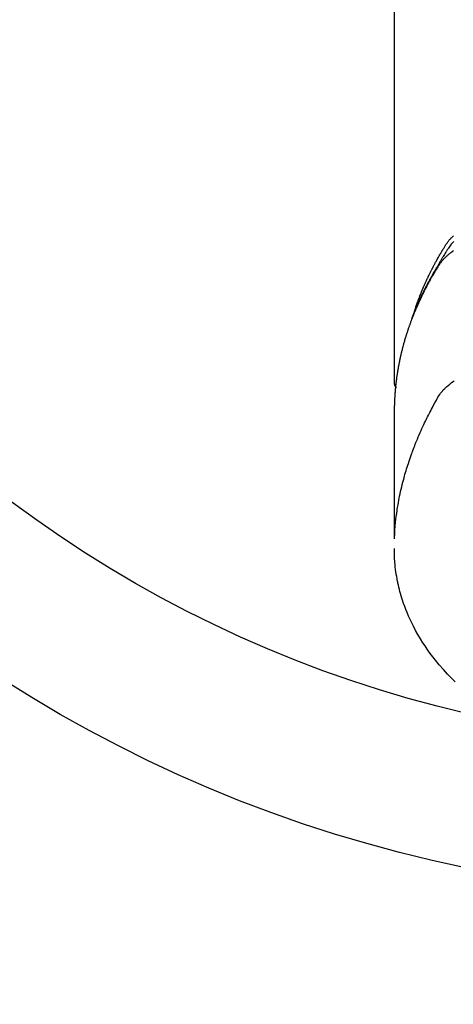
# Model space of a CAD drawing. Extents: x 27948 to 54421, y -13 to 8857.
# Drawn here: x 44965 to 44993, y 6989 to 7054 of the extents above; entities that cross this region are included whole.
import ezdxf

# ---------------------------------------------------------------- set-up
doc = ezdxf.new("R2010")
doc.units = 0
doc.header["$LTSCALE"] = 50
doc.header["$MEASUREMENT"] = 0
doc.layers.get('0').update_dxf_attribs({"linetype": 'CONTINUOUS'})
doc.layers.add('150-機器', color=8, linetype='CONTINUOUS')
doc.layers.add('160-文字', color=254, linetype='CONTINUOUS')
doc.styles.add('KH001', font='txt')
doc.dimstyles.new('KH1xx030', dxfattribs={"dimscale": 30, "dimtxt": 2, "dimasz": 0.6, "dimexe": 0.3, "dimexo": 1.2, "dimgap": 0.5, "dimtad": 3, "dimdec": 1, "dimdsep": 46, "dimlunit": 6, "dimtxsty": 'KH001', "dimblk": 'DOT', "dimcen": 1, "dimdle": 1, "dimclrd": 256, "dimclre": 256, "dimclrt": 256, "dimadec": 0, "dimazin": 0, "dimtfac": 1, "dimtdec": 1, "dimtix": 1, "dimtmove": 2, "dimatfit": 3, "dimldrblk": 'CLOSEDBLANK', "dimfxl": 1, "dimtolj": 1, "dimtzin": 0, "dimlwd": -1, "dimlwe": -1, "dimarcsym": 0})

# ---------------------------------------------------------------- blocks, each defined once
blk = doc.blocks.new('F402_H')
at = {"layer": '150-機器', "color": 13, "linetype": 'Continuous'}
blk.add_line((-22.939, -188.142), (-22.939, -261.807), dxfattribs=at)
for points in [[(-19.002, -252.401), (-19.046, -252.444), (-19.09, -252.488), (-19.131, -252.534), (-19.172, -252.581), (-19.22, -252.643), (-19.265, -252.706), (-19.309, -252.771), (-19.352, -252.837), (-19.372, -252.868), (-19.392, -252.898), (-19.412, -252.929), (-19.432, -252.96), (-19.455, -252.995), (-19.478, -253.031), (-19.501, -253.066), (-19.524, -253.101), (-19.571, -253.176), (-19.617, -253.251), (-19.664, -253.326), (-19.71, -253.401), (-19.729, -253.432), (-19.748, -253.462), (-19.767, -253.493), (-19.786, -253.524), (-19.812, -253.567), (-19.837, -253.609), (-19.862, -253.652), (-19.887, -253.695), (-19.917, -253.751), (-19.947, -253.807), (-19.977, -253.863), (-20.008, -253.918), (-20.033, -253.96), (-20.059, -254.001), (-20.084, -254.043), (-20.11, -254.084), (-20.128, -254.113), (-20.145, -254.142), (-20.162, -254.171), (-20.18, -254.2), (-20.231, -254.286), (-20.283, -254.373), (-20.334, -254.46), (-20.384, -254.548), (-20.411, -254.593), (-20.437, -254.639), (-20.463, -254.685), (-20.489, -254.731), (-20.508, -254.764), (-20.526, -254.798), (-20.544, -254.831), (-20.563, -254.865), (-20.581, -254.898), (-20.599, -254.932), (-20.617, -254.965), (-20.636, -254.998), (-20.66, -255.044), (-20.685, -255.091), (-20.71, -255.137), (-20.734, -255.183), (-20.761, -255.233), (-20.788, -255.284), (-20.814, -255.335), (-20.84, -255.385), (-20.857, -255.419), (-20.875, -255.453), (-20.892, -255.486), (-20.909, -255.52), (-20.926, -255.554), (-20.943, -255.587), (-20.961, -255.621), (-20.978, -255.655), (-20.995, -255.688), (-21.011, -255.722), (-21.028, -255.756), (-21.045, -255.789), (-21.078, -255.857), (-21.111, -255.924), (-21.144, -255.992), (-21.177, -256.06), (-21.189, -256.085), (-21.202, -256.11), (-21.214, -256.136), (-21.226, -256.161), (-21.246, -256.204), (-21.267, -256.246), (-21.287, -256.288), (-21.307, -256.331), (-21.329, -256.378), (-21.35, -256.424), (-21.371, -256.471), (-21.393, -256.518), (-21.417, -256.574), (-21.442, -256.629), (-21.466, -256.684), (-21.49, -256.74), (-21.501, -256.765), (-21.512, -256.791), (-21.523, -256.816), (-21.533, -256.842), (-21.554, -256.893), (-21.576, -256.944), (-21.596, -256.995), (-21.617, -257.047), (-21.632, -257.086), (-21.647, -257.124), (-21.662, -257.163), (-21.677, -257.202), (-21.686, -257.227), (-21.696, -257.253), (-21.705, -257.279), (-21.715, -257.305), (-21.734, -257.361), (-21.754, -257.417), (-21.773, -257.473), (-21.792, -257.529)], [(-21.583, -256.961), (-21.563, -256.897), (-21.543, -256.832), (-21.522, -256.768), (-21.501, -256.704), (-21.483, -256.65), (-21.464, -256.596), (-21.445, -256.543), (-21.426, -256.489), (-21.417, -256.467), (-21.409, -256.445), (-21.401, -256.423), (-21.393, -256.401), (-21.38, -256.365), (-21.367, -256.329), (-21.354, -256.294), (-21.341, -256.258), (-21.329, -256.227), (-21.317, -256.196), (-21.306, -256.165), (-21.294, -256.133), (-21.28, -256.098), (-21.266, -256.062), (-21.252, -256.026), (-21.238, -255.991), (-21.214, -255.929), (-21.189, -255.866), (-21.164, -255.804), (-21.139, -255.742), (-21.128, -255.716), (-21.117, -255.69), (-21.106, -255.663), (-21.095, -255.637), (-21.084, -255.61), (-21.073, -255.583), (-21.062, -255.557), (-21.051, -255.53), (-21.039, -255.503), (-21.028, -255.477), (-21.016, -255.45), (-21.005, -255.423), (-20.997, -255.406), (-20.99, -255.388), (-20.982, -255.37), (-20.975, -255.352), (-20.959, -255.317), (-20.943, -255.282), (-20.928, -255.247), (-20.912, -255.212), (-20.9, -255.185), (-20.888, -255.158), (-20.877, -255.132), (-20.865, -255.105), (-20.849, -255.07), (-20.833, -255.035), (-20.816, -255), (-20.8, -254.965), (-20.788, -254.938), (-20.776, -254.912), (-20.764, -254.885), (-20.751, -254.859), (-20.739, -254.832), (-20.726, -254.806), (-20.714, -254.779), (-20.701, -254.753), (-20.693, -254.735), (-20.685, -254.718), (-20.676, -254.7), (-20.668, -254.682), (-20.659, -254.665), (-20.651, -254.647), (-20.642, -254.63), (-20.634, -254.612), (-20.612, -254.569), (-20.591, -254.525), (-20.569, -254.481), (-20.548, -254.437), (-20.531, -254.402), (-20.513, -254.367), (-20.496, -254.332), (-20.478, -254.297), (-20.46, -254.262), (-20.442, -254.227), (-20.424, -254.192), (-20.406, -254.157), (-20.395, -254.135), (-20.383, -254.113), (-20.372, -254.091), (-20.36, -254.069), (-20.34, -254.03), (-20.319, -253.991), (-20.298, -253.952), (-20.278, -253.913), (-20.259, -253.878), (-20.24, -253.843), (-20.222, -253.809), (-20.203, -253.774), (-20.189, -253.748), (-20.174, -253.722), (-20.16, -253.696), (-20.146, -253.67), (-20.132, -253.644), (-20.117, -253.618), (-20.103, -253.591), (-20.088, -253.565), (-20.078, -253.548), (-20.069, -253.531), (-20.059, -253.514), (-20.049, -253.496), (-20.01, -253.427), (-19.97, -253.357), (-19.931, -253.288), (-19.891, -253.219), (-19.875, -253.193), (-19.86, -253.168), (-19.845, -253.142), (-19.83, -253.116), (-19.815, -253.09), (-19.799, -253.064), (-19.784, -253.039), (-19.769, -253.013), (-19.759, -252.995), (-19.748, -252.978), (-19.738, -252.961), (-19.727, -252.944), (-19.701, -252.901), (-19.675, -252.858), (-19.648, -252.815), (-19.622, -252.772), (-19.596, -252.729), (-19.569, -252.686), (-19.542, -252.644), (-19.516, -252.601), (-19.494, -252.566), (-19.471, -252.531), (-19.448, -252.497), (-19.425, -252.463), (-19.401, -252.43), (-19.376, -252.398), (-19.351, -252.366), (-19.325, -252.334), (-19.3, -252.305), (-19.274, -252.275), (-19.248, -252.246), (-19.221, -252.218), (-19.193, -252.188), (-19.165, -252.16), (-19.136, -252.131), (-19.107, -252.103), (-19.086, -252.084), (-19.064, -252.064), (-19.043, -252.045), (-19.021, -252.026)], [(-19.022, -253.025), (-19.078, -253.062), (-19.133, -253.1), (-19.187, -253.139), (-19.232, -253.173), (-19.277, -253.206), (-19.321, -253.241), (-19.364, -253.276), (-19.399, -253.305), (-19.434, -253.335), (-19.469, -253.366), (-19.503, -253.397), (-19.529, -253.422), (-19.556, -253.447), (-19.582, -253.472), (-19.608, -253.498), (-19.633, -253.524), (-19.658, -253.55), (-19.682, -253.576), (-19.706, -253.602), (-19.742, -253.642), (-19.777, -253.683), (-19.811, -253.725), (-19.844, -253.768), (-19.868, -253.801), (-19.892, -253.834), (-19.916, -253.867), (-19.938, -253.901), (-19.956, -253.929), (-19.974, -253.956), (-19.991, -253.984), (-20.009, -254.012), (-20.028, -254.042), (-20.047, -254.073), (-20.066, -254.104), (-20.085, -254.135), (-20.108, -254.171), (-20.13, -254.208), (-20.153, -254.245), (-20.175, -254.281), (-20.193, -254.312), (-20.212, -254.343), (-20.23, -254.374), (-20.249, -254.404), (-20.267, -254.435), (-20.285, -254.466), (-20.303, -254.497), (-20.321, -254.528), (-20.34, -254.558), (-20.358, -254.589), (-20.376, -254.62), (-20.394, -254.651), (-20.412, -254.682), (-20.43, -254.712), (-20.447, -254.743), (-20.465, -254.774), (-20.487, -254.813), (-20.51, -254.853), (-20.532, -254.892), (-20.554, -254.932), (-20.573, -254.967), (-20.592, -255.001), (-20.611, -255.036), (-20.631, -255.071), (-20.648, -255.102), (-20.665, -255.133), (-20.682, -255.164), (-20.699, -255.195), (-20.729, -255.251), (-20.759, -255.307), (-20.789, -255.363), (-20.818, -255.419), (-20.828, -255.438), (-20.838, -255.457), (-20.847, -255.475), (-20.857, -255.494), (-20.876, -255.531), (-20.895, -255.569), (-20.915, -255.606), (-20.934, -255.644), (-20.95, -255.675), (-20.966, -255.706), (-20.982, -255.737), (-20.998, -255.768), (-21.01, -255.793), (-21.022, -255.818), (-21.034, -255.843), (-21.047, -255.868), (-21.062, -255.9), (-21.077, -255.931), (-21.093, -255.962), (-21.108, -255.994), (-21.121, -256.019), (-21.133, -256.044), (-21.145, -256.069), (-21.157, -256.094), (-21.169, -256.119), (-21.18, -256.144), (-21.192, -256.169), (-21.204, -256.194), (-21.213, -256.213), (-21.222, -256.232), (-21.231, -256.25), (-21.24, -256.269), (-21.258, -256.307), (-21.275, -256.345), (-21.293, -256.383), (-21.31, -256.421), (-21.321, -256.446), (-21.332, -256.471), (-21.343, -256.496), (-21.355, -256.521), (-21.369, -256.553), (-21.383, -256.584), (-21.397, -256.616), (-21.412, -256.647), (-21.423, -256.672), (-21.434, -256.697), (-21.445, -256.723), (-21.455, -256.748), (-21.472, -256.786), (-21.488, -256.824), (-21.505, -256.861), (-21.521, -256.899), (-21.532, -256.925), (-21.542, -256.95), (-21.553, -256.975), (-21.564, -257.001), (-21.579, -257.038), (-21.595, -257.076), (-21.611, -257.114), (-21.626, -257.152), (-21.639, -257.184), (-21.651, -257.215), (-21.664, -257.247), (-21.677, -257.278), (-21.687, -257.304), (-21.697, -257.329), (-21.708, -257.355), (-21.718, -257.38), (-21.733, -257.418), (-21.747, -257.456), (-21.762, -257.494), (-21.777, -257.533), (-21.789, -257.564), (-21.801, -257.596), (-21.813, -257.628), (-21.825, -257.66), (-21.842, -257.704), (-21.858, -257.749), (-21.874, -257.793), (-21.89, -257.838), (-21.904, -257.876), (-21.918, -257.914), (-21.931, -257.952), (-21.945, -257.99), (-21.959, -258.029), (-21.972, -258.067), (-21.986, -258.105), (-21.999, -258.143), (-22.008, -258.169), (-22.016, -258.194), (-22.024, -258.22), (-22.033, -258.246), (-22.046, -258.284), (-22.058, -258.322), (-22.071, -258.36), (-22.084, -258.398), (-22.096, -258.437), (-22.109, -258.475), (-22.121, -258.514), (-22.134, -258.552), (-22.142, -258.578), (-22.15, -258.603), (-22.158, -258.629), (-22.166, -258.655), (-22.177, -258.693), (-22.189, -258.731), (-22.201, -258.77), (-22.212, -258.808), (-22.232, -258.872), (-22.251, -258.936), (-22.27, -259), (-22.288, -259.065), (-22.303, -259.116), (-22.317, -259.167), (-22.331, -259.219), (-22.345, -259.27), (-22.355, -259.308), (-22.366, -259.347), (-22.376, -259.385), (-22.386, -259.424), (-22.396, -259.462), (-22.406, -259.501), (-22.416, -259.54), (-22.426, -259.578), (-22.439, -259.63), (-22.451, -259.681), (-22.463, -259.733), (-22.476, -259.785), (-22.485, -259.823), (-22.494, -259.862), (-22.504, -259.901), (-22.513, -259.939), (-22.522, -259.978), (-22.53, -260.017), (-22.539, -260.055), (-22.548, -260.094), (-22.561, -260.158), (-22.575, -260.223), (-22.588, -260.288), (-22.601, -260.352), (-22.612, -260.404), (-22.622, -260.455), (-22.632, -260.507), (-22.642, -260.559), (-22.647, -260.585), (-22.652, -260.611), (-22.657, -260.636), (-22.662, -260.662), (-22.672, -260.714), (-22.681, -260.766), (-22.69, -260.817), (-22.699, -260.869), (-22.703, -260.895), (-22.708, -260.921), (-22.712, -260.947), (-22.716, -260.973), (-22.722, -261.011), (-22.729, -261.05), (-22.735, -261.089), (-22.741, -261.128), (-22.745, -261.154), (-22.749, -261.18), (-22.753, -261.205), (-22.757, -261.231), (-22.763, -261.27), (-22.769, -261.309), (-22.774, -261.348), (-22.78, -261.386), (-22.787, -261.438), (-22.794, -261.49), (-22.8, -261.542), (-22.807, -261.594), (-22.812, -261.633), (-22.816, -261.672), (-22.821, -261.711), (-22.826, -261.75), (-22.829, -261.775), (-22.832, -261.801), (-22.835, -261.827), (-22.838, -261.853), (-22.841, -261.879), (-22.844, -261.905), (-22.847, -261.931), (-22.85, -261.957), (-22.851, -261.972), (-22.853, -261.988), (-22.854, -262.003), (-22.856, -262.019), (-22.859, -262.056), (-22.863, -262.092), (-22.866, -262.129), (-22.87, -262.165), (-22.873, -262.204), (-22.877, -262.243), (-22.88, -262.282), (-22.884, -262.321), (-22.886, -262.347), (-22.888, -262.373), (-22.89, -262.399), (-22.892, -262.425), (-22.894, -262.451), (-22.896, -262.477), (-22.898, -262.502), (-22.9, -262.528), (-22.901, -262.555), (-22.903, -262.581), (-22.905, -262.607), (-22.907, -262.633), (-22.907, -262.646), (-22.908, -262.659), (-22.909, -262.672), (-22.91, -262.685), (-22.912, -262.724), (-22.914, -262.763), (-22.916, -262.802), (-22.918, -262.841), (-22.919, -262.867), (-22.92, -262.892), (-22.921, -262.918), (-22.923, -262.944), (-22.924, -262.97), (-22.925, -262.996), (-22.926, -263.022), (-22.928, -263.048), (-22.93, -263.113), (-22.932, -263.178), (-22.934, -263.243), (-22.936, -263.308), (-22.937, -263.373), (-22.937, -263.439), (-22.938, -263.504), (-22.939, -263.569), (-22.939, -263.613), (-22.939, -263.656), (-22.939, -263.7), (-22.94, -263.744), (-22.94, -263.833), (-22.94, -263.922), (-22.94, -264.011), (-22.94, -264.1), (-22.938, -266.096), (-22.937, -268.091), (-22.938, -270.087), (-22.94, -272.082)], [(-22.924, -272.005), (-22.908, -271.752), (-22.891, -271.499), (-22.872, -271.246), (-22.849, -270.993), (-22.828, -270.798), (-22.804, -270.604), (-22.779, -270.41), (-22.751, -270.216), (-22.736, -270.12), (-22.722, -270.025), (-22.706, -269.929), (-22.69, -269.834), (-22.665, -269.69), (-22.639, -269.546), (-22.611, -269.402), (-22.582, -269.259), (-22.55, -269.104), (-22.517, -268.949), (-22.482, -268.794), (-22.446, -268.64), (-22.41, -268.492), (-22.372, -268.344), (-22.334, -268.196), (-22.294, -268.049), (-22.262, -267.932), (-22.229, -267.816), (-22.196, -267.7), (-22.162, -267.584), (-22.124, -267.46), (-22.086, -267.337), (-22.047, -267.213), (-22.007, -267.09), (-21.962, -266.956), (-21.917, -266.821), (-21.871, -266.687), (-21.823, -266.554), (-21.794, -266.472), (-21.765, -266.391), (-21.735, -266.31), (-21.705, -266.229), (-21.666, -266.126), (-21.627, -266.023), (-21.587, -265.921), (-21.547, -265.819), (-21.527, -265.769), (-21.508, -265.72), (-21.488, -265.671), (-21.467, -265.621), (-21.409, -265.479), (-21.349, -265.338), (-21.288, -265.197), (-21.227, -265.056), (-21.167, -264.921), (-21.107, -264.787), (-21.045, -264.653), (-20.983, -264.519), (-20.932, -264.413), (-20.881, -264.307), (-20.83, -264.202), (-20.778, -264.096), (-20.731, -264.001), (-20.683, -263.906), (-20.635, -263.811), (-20.587, -263.716), (-20.53, -263.607), (-20.472, -263.498), (-20.414, -263.389), (-20.356, -263.279), (-20.256, -263.087), (-20.154, -262.897), (-20.047, -262.709), (-19.93, -262.527), (-19.876, -262.45), (-19.818, -262.374), (-19.758, -262.301), (-19.696, -262.229), (-19.597, -262.125), (-19.492, -262.025), (-19.383, -261.93), (-19.27, -261.84), (-19.173, -261.768), (-19.075, -261.699), (-18.974, -261.633)], [(-22.94, -261.793), (-22.94, -261.795), (-22.94, -261.798), (-22.94, -261.8), (-22.94, -261.802), (-22.939, -261.804), (-22.939, -261.807), (-22.939, -261.809), (-22.939, -261.811), (-22.939, -261.813), (-22.939, -261.816), (-22.939, -261.818), (-22.938, -261.82), (-22.938, -261.822), (-22.938, -261.825), (-22.938, -261.827), (-22.938, -261.829), (-22.937, -261.831), (-22.937, -261.834), (-22.937, -261.836), (-22.936, -261.838), (-22.936, -261.84), (-22.936, -261.843), (-22.935, -261.845), (-22.935, -261.847), (-22.935, -261.849), (-22.934, -261.852), (-22.934, -261.854), (-22.933, -261.856), (-22.933, -261.858), (-22.933, -261.86), (-22.932, -261.863), (-22.932, -261.865), (-22.931, -261.867), (-22.931, -261.869), (-22.93, -261.872), (-22.93, -261.874), (-22.929, -261.876), (-22.928, -261.878), (-22.928, -261.88), (-22.927, -261.883), (-22.927, -261.885), (-22.926, -261.887), (-22.925, -261.889), (-22.925, -261.891), (-22.924, -261.894), (-22.923, -261.896), (-22.923, -261.898), (-22.922, -261.9), (-22.921, -261.902), (-22.92, -261.904), (-22.92, -261.907), (-22.919, -261.909), (-22.918, -261.911), (-22.917, -261.913), (-22.916, -261.915), (-22.916, -261.917), (-22.915, -261.92), (-22.914, -261.922), (-22.913, -261.924), (-22.912, -261.926), (-22.911, -261.928), (-22.91, -261.93), (-22.909, -261.932), (-22.908, -261.935), (-22.907, -261.937), (-22.906, -261.939), (-22.905, -261.941), (-22.904, -261.943), (-22.903, -261.945), (-22.902, -261.947), (-22.901, -261.949), (-22.9, -261.951), (-22.899, -261.953), (-22.898, -261.956), (-22.897, -261.958), (-22.896, -261.96), (-22.895, -261.962), (-22.894, -261.964), (-22.892, -261.966), (-22.891, -261.968), (-22.89, -261.97), (-22.889, -261.972), (-22.888, -261.974), (-22.886, -261.976), (-22.885, -261.978), (-22.884, -261.98), (-22.883, -261.982), (-22.881, -261.984), (-22.88, -261.986), (-22.879, -261.988), (-22.877, -261.99), (-22.876, -261.992), (-22.875, -261.994), (-22.873, -261.996), (-22.872, -261.998), (-22.871, -262), (-22.869, -262.002), (-22.868, -262.004), (-22.866, -262.006), (-22.865, -262.008), (-22.864, -262.01), (-22.862, -262.011), (-22.861, -262.013), (-22.859, -262.015), (-22.858, -262.017), (-22.856, -262.019), (-22.855, -262.021), (-22.853, -262.023), (-22.852, -262.025), (-22.85, -262.027), (-22.848, -262.028), (-22.847, -262.03), (-22.845, -262.032), (-22.844, -262.034), (-22.842, -262.036), (-22.84, -262.038), (-22.839, -262.039), (-22.837, -262.041), (-22.835, -262.043), (-22.834, -262.045), (-22.832, -262.047), (-22.83, -262.048), (-22.829, -262.05), (-22.827, -262.052), (-22.825, -262.054), (-22.823, -262.055), (-22.822, -262.057)], [(-18.917, -281.552), (-19.086, -281.386), (-19.252, -281.217), (-19.415, -281.046), (-19.692, -280.745), (-19.96, -280.436), (-20.22, -280.121), (-20.47, -279.798), (-20.619, -279.596), (-20.764, -279.392), (-20.905, -279.185), (-21.043, -278.975), (-21.21, -278.707), (-21.372, -278.435), (-21.526, -278.159), (-21.673, -277.88), (-21.784, -277.658), (-21.889, -277.433), (-21.991, -277.207), (-22.087, -276.978), (-22.168, -276.775), (-22.246, -276.57), (-22.319, -276.365), (-22.389, -276.157), (-22.435, -276.013), (-22.48, -275.867), (-22.522, -275.721), (-22.562, -275.575), (-22.598, -275.437), (-22.632, -275.298), (-22.664, -275.16), (-22.694, -275.02), (-22.7, -274.993), (-22.706, -274.965), (-22.712, -274.937), (-22.717, -274.91), (-22.748, -274.751), (-22.777, -274.592), (-22.804, -274.433), (-22.829, -274.273), (-22.851, -274.114), (-22.871, -273.954), (-22.889, -273.793), (-22.903, -273.633), (-22.91, -273.538), (-22.916, -273.444), (-22.921, -273.349), (-22.925, -273.254), (-22.928, -273.169), (-22.929, -273.083), (-22.931, -272.998), (-22.931, -272.913), (-22.931, -272.866), (-22.93, -272.818), (-22.929, -272.771), (-22.929, -272.723)]]:
    blk.add_lwpolyline(points, dxfattribs=at)
blk = doc.blocks.new('_ClosedBlank')
at = {"color": 0, "linetype": 'ByBlock', "lineweight": -2}
for p, q in [((-1, 0.1667), (0, 0)), ((-1, 0.1667), (-1, -0.1667)), ((0, 0), (-1, -0.1667))]:
    blk.add_line(p, q, dxfattribs=at)
blk = doc.blocks.new('_Dot')
at = {"color": 0, "linetype": 'ByBlock', "lineweight": -2}
blk.add_line((-0.5, 0), (-1, 0), dxfattribs=at)
at = {"color": 0, "linetype": 'ByBlock', "const_width": 0.5}
blk.add_lwpolyline([(-0.25, 0, 1), (0.25, 0, 1)], format="xyb", close=True, dxfattribs=at)

msp = doc.modelspace()

# ---------------------------------------------------------------- linework, layer by layer
at = {"layer": '150-機器', "color": 13}
for radius in [90.5, 80.5]:
    msp.add_circle((45012.31, 7086.567), radius, dxfattribs=at)

# ---------------------------------------------------------------- block references
at = {"layer": '150-機器'}
msp.add_blockref('F402_H', (45012.296, 7291.777), dxfattribs=at)

# ---------------------------------------------------------------- leaders
at = {"layer": '160-文字', "annotation_type": 0, "has_hookline": 1, "hookline_direction": 0, "text_width": 963.959}
msp.add_leader([(44892.296, 7298.948), (45924.698, 6185.402), (45942.698, 6185.402)], dimstyle='KH1xx030', override={"dimgap": 0.5, "dimtad": 1}, dxfattribs=at)

doc.saveas('drawing.dxf')
